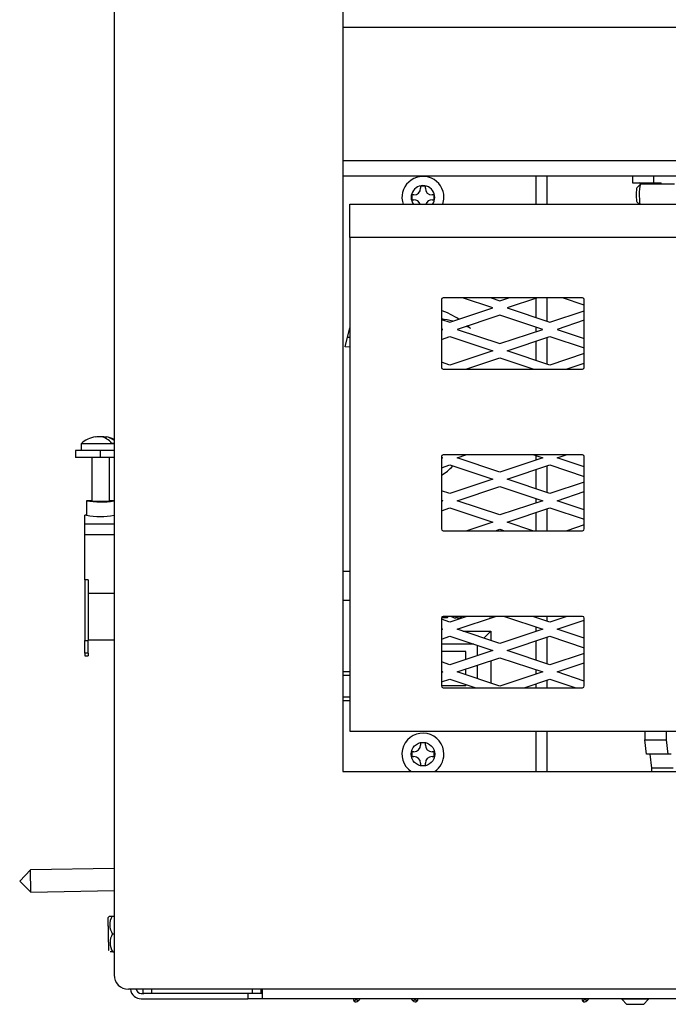
# Model space of a CAD drawing. Units: inches. Extents: x 0.57 to 7.93, y 1.43 to 9.57.
# Drawn here: x 0.61 to 1.74, y 1.44 to 3.16 of the extents above; entities that cross this region are included whole.
import ezdxf
from ezdxf.lldxf.tags import DXFTag

# ---------------------------------------------------------------- set-up
doc = ezdxf.new("R2010")
doc.units = ezdxf.units.IN
doc.header["$MEASUREMENT"] = 0
for name, color, linetype in [('30093', 7, 'Continuous'), ('30173', 7, 'Continuous'), ('C__USERS_JLEBEAU', 7, 'Continuous'), ('Default', 7, 'Continuous'), ('PL72109', 7, 'Continuous'), ('PL72118', 7, 'Continuous'), ('PL72125', 7, 'Continuous'), ('PL72319', 7, 'Continuous')]:
    doc.layers.add(name, color=color, linetype=linetype)
tags = doc.linetypes.add('HIDDEN2', pattern=[0.1875, 0.125, -0.0625]).pattern_tags.tags
tags[6:7] = [DXFTag(74, 4), DXFTag(75, 0), DXFTag(340, '0'), DXFTag(46, 0.0), DXFTag(50, 0.0), DXFTag(44, 0.0), DXFTag(45, 0.0)]
tags[4:5] = [DXFTag(74, 4), DXFTag(75, 0), DXFTag(340, '0'), DXFTag(46, 0.0), DXFTag(50, 0.0), DXFTag(44, 0.0), DXFTag(45, 0.0)]

# ---------------------------------------------------------------- blocks, each defined once
blk = doc.blocks.new('SE')
at = {"layer": '30093', "color": 7, "linetype": 'Continuous'}
for p, q in [((1.1876, 2.02), (1.175, 2.02)), ((1.175, 1.97), (1.1876, 1.97))]:
    blk.add_line(p, q, dxfattribs=at)
at = {"layer": '30093', "color": 7, "linetype": 'HIDDEN2'}
for p, q in [((1.175, 2.0139), (1.1876, 2.0139)), ((1.175, 1.9762), (1.1876, 1.9762))]:
    blk.add_line(p, q, dxfattribs=at)
at = {"layer": '30173', "color": 7, "linetype": 'Continuous'}
for p, q in [((1.1876, 2.1954), (1.175, 2.1954)), ((1.175, 2.1454), (1.1876, 2.1454))]:
    blk.add_line(p, q, dxfattribs=at)
at = {"layer": 'C__USERS_JLEBEAU', "color": 7, "linetype": 'Continuous'}
for p, q in [((1.5133, 2.8387), (1.5133, 2.8881)), ((1.5323, 2.8881), (1.5323, 2.8387)), ((1.6817, 2.8881), (1.6817, 2.8762)), ((1.7189, 2.8881), (1.7189, 2.8762)), ((1.3195, 2.8704), (1.3111, 2.8704)), ((1.3111, 2.8704), (1.3111, 2.8668)), ((1.3195, 2.8668), (1.3195, 2.8704)), ((1.6817, 2.8762), (1.7189, 2.8762)), ((1.6957, 2.8739), (1.6896, 2.8677)), ((1.7556, 2.874), (1.696, 2.874)), ((1.7189, 2.8762), (1.7316, 2.8762)), ((1.2957, 2.855), (1.2957, 2.8466)), ((1.2993, 2.855), (1.2957, 2.855)), ((1.2957, 2.8466), (1.2993, 2.8466)), ((1.3349, 2.855), (1.3313, 2.855)), ((1.3313, 2.8466), (1.3349, 2.8466)), ((1.3349, 2.8466), (1.3349, 2.855)), ((1.6896, 2.8428), (1.6937, 2.8387)), ((1.5133, 2.6403), (1.5133, 2.6742)), ((1.5323, 2.6749), (1.5323, 2.6339)), ((1.1793, 2.5891), (1.1876, 2.6225)), ((1.5133, 2.6158), (1.5133, 2.6236)), ((1.1835, 2.6058), (1.1876, 2.6058)), ((1.5323, 2.6055), (1.5323, 2.5589)), ((1.1876, 2.5886), (1.1793, 2.5891)), ((1.5133, 2.5653), (1.5133, 2.5992)), ((0.7422, 2.4317), (0.7422, 2.4308)), ((0.7609, 2.4286), (0.7609, 2.4317)), ((0.775, 2.4195), (0.7172, 2.4195)), ((0.7172, 2.4195), (0.7172, 2.4075)), ((0.775, 2.42), (0.771, 2.42)), ((0.7511, 2.4075), (0.7073, 2.4075)), ((0.7073, 2.4075), (0.7073, 2.3955)), ((0.775, 2.4075), (0.7511, 2.4075)), ((0.7511, 2.3955), (0.7511, 2.4075)), ((1.5133, 2.3908), (1.5133, 2.3986)), ((0.7511, 2.3955), (0.7073, 2.3955)), ((0.7359, 2.3955), (0.7359, 2.3194)), ((0.775, 2.3955), (0.7511, 2.3955)), ((0.7672, 2.3194), (0.7672, 2.3955)), ((1.5323, 2.3805), (1.5323, 2.3339)), ((1.5133, 2.3403), (1.5133, 2.3742)), ((0.7266, 2.3194), (0.7266, 2.2944)), ((0.7359, 2.3194), (0.7266, 2.3194)), ((0.775, 2.3194), (0.7672, 2.3194)), ((1.5133, 2.3158), (1.5133, 2.3236)), ((0.7236, 2.279), (0.7236, 2.2944)), ((0.7269, 2.2944), (0.7236, 2.2944)), ((1.5133, 2.2671), (1.5133, 2.2992)), ((1.5323, 2.3055), (1.5323, 2.2671)), ((0.7236, 2.2601), (0.7236, 2.279)), ((0.7236, 2.279), (0.775, 2.279)), ((0.7236, 2.1811), (0.7236, 2.2601)), ((0.775, 2.2601), (0.7236, 2.2601)), ((0.7236, 2.1811), (0.7236, 2.075)), ((0.7298, 2.1811), (0.7236, 2.1811)), ((0.7298, 2.1811), (0.7298, 2.1569)), ((0.7298, 2.1569), (0.7298, 2.075)), ((0.775, 2.1569), (0.7298, 2.1569)), ((1.3489, 2.1144), (1.3487, 2.1163)), ((1.3581, 2.1144), (1.3489, 2.1144)), ((1.3577, 2.1171), (1.3581, 2.1144)), ((1.3731, 2.1171), (1.3731, 2.1138)), ((1.3751, 2.1138), (1.3751, 2.1171)), ((1.5133, 2.1153), (1.5133, 2.1171)), ((1.5323, 2.1171), (1.5323, 2.1089)), ((1.385, 2.0914), (1.4341, 2.0914)), ((1.4341, 2.0914), (1.4218, 2.0791)), ((1.4341, 2.0914), (1.4341, 2.075)), ((1.5133, 2.0908), (1.5133, 2.0986)), ((0.7236, 2.0529), (0.7236, 2.075)), ((0.7236, 2.075), (0.7298, 2.075)), ((0.7298, 2.0761), (0.775, 2.0761)), ((0.7298, 2.0529), (0.7298, 2.075)), ((1.5133, 2.0403), (1.5133, 2.0742)), ((1.5323, 2.0805), (1.5323, 2.0339)), ((0.7236, 2.0529), (0.7236, 2.0482)), ((0.7298, 2.0529), (0.7236, 2.0529)), ((0.7298, 2.0529), (0.7298, 2.0482)), ((1.4046, 2.0682), (1.3476, 2.0682)), ((1.3903, 2.0556), (1.3476, 2.0556)), ((1.3903, 2.0415), (1.3903, 2.0556)), ((1.4109, 2.0483), (1.4109, 2.0661)), ((1.4341, 2.0584), (1.4341, 2.0561)), ((0.7236, 2.0482), (0.7298, 2.0482)), ((1.4341, 2.0394), (1.4341, 2)), ((1.3903, 2.0146), (1.3903, 2.0248)), ((1.4109, 2.0077), (1.4109, 2.0317)), ((1.5133, 2.0158), (1.5133, 2.0236)), ((1.5323, 2.0055), (1.5323, 1.9921)), ((1.3903, 1.9957), (1.3476, 1.9957)), ((1.3903, 1.9957), (1.3903, 1.9979)), ((1.5133, 1.9921), (1.5133, 1.9992)), ((1.5133, 1.8454), (1.5133, 1.9163)), ((1.5323, 1.9163), (1.5323, 1.8454)), ((1.7034, 1.9163), (1.7034, 1.901)), ((1.7406, 1.9163), (1.7406, 1.901)), ((1.7064, 1.876), (1.7034, 1.901)), ((1.7034, 1.901), (1.7406, 1.901)), ((1.7406, 1.901), (1.7437, 1.876)), ((1.2957, 1.88), (1.2957, 1.8716)), ((1.2993, 1.88), (1.2957, 1.88)), ((1.3195, 1.8954), (1.3111, 1.8954)), ((1.3111, 1.8954), (1.3111, 1.8918)), ((1.3195, 1.8918), (1.3195, 1.8954)), ((1.3349, 1.88), (1.3313, 1.88)), ((1.3349, 1.8716), (1.3349, 1.88)), ((1.2957, 1.8716), (1.2993, 1.8716)), ((1.3313, 1.8716), (1.3349, 1.8716)), ((1.7437, 1.876), (1.7064, 1.876)), ((1.7157, 1.851), (1.7126, 1.876)), ((1.7498, 1.876), (1.7437, 1.876)), ((1.3111, 1.8599), (1.3111, 1.8562)), ((1.3111, 1.8562), (1.3195, 1.8562)), ((1.3195, 1.8562), (1.3195, 1.8599)), ((1.7157, 1.8454), (1.7157, 1.851)), ((1.7529, 1.851), (1.7157, 1.851)), ((0.6288, 1.6731), (0.6098, 1.6534)), ((0.775, 1.6757), (0.6288, 1.6731)), ((0.6295, 1.6344), (0.6288, 1.6731)), ((0.6098, 1.6534), (0.6295, 1.6344)), ((0.6295, 1.6344), (0.775, 1.637)), ((0.7639, 1.588), (0.7649, 1.5334)), ((0.767, 1.592), (0.7645, 1.5895)), ((0.7655, 1.532), (0.7645, 1.5895)), ((0.767, 1.592), (0.7718, 1.5921)), ((0.7718, 1.5921), (0.775, 1.5922)), ((0.7723, 1.5609), (0.775, 1.5609)), ((0.7729, 1.5296), (0.7681, 1.5296)), ((0.7729, 1.5296), (0.775, 1.5297)), ((0.8225, 1.4569), (0.8269, 1.4569)), ((0.8258, 1.4569), (0.8258, 1.4642)), ((0.8412, 1.4569), (0.8269, 1.4569)), ((0.8412, 1.4569), (0.8412, 1.4642)), ((1.0169, 1.4569), (0.8412, 1.4569)), ((1.0088, 1.4569), (1.0088, 1.4473)), ((1.0169, 1.4569), (1.0169, 1.4642)), ((1.0323, 1.4569), (1.0169, 1.4569)), ((1.0323, 1.4569), (1.0323, 1.4642)), ((1.0333, 1.4569), (1.0323, 1.4569)), ((1.0338, 1.4569), (1.0333, 1.4569)), ((1.0338, 1.4642), (1.0338, 1.4473)), ((0.8225, 1.4473), (1.0088, 1.4473)), ((1.0338, 1.4473), (1.0088, 1.4473)), ((7.4662, 1.4473), (1.0338, 1.4473)), ((1.1981, 1.4468), (1.195, 1.4432)), ((1.1952, 1.443), (1.195, 1.4432)), ((1.1982, 1.4466), (1.1952, 1.443)), ((1.1974, 1.4473), (1.1981, 1.4468)), ((1.1985, 1.4473), (1.1981, 1.4468)), ((1.1981, 1.4468), (1.1982, 1.4466)), ((1.1982, 1.4466), (1.1988, 1.4473)), ((1.1982, 1.4466), (1.2018, 1.4436)), ((1.2049, 1.4473), (1.2018, 1.4436)), ((1.2982, 1.4436), (1.2951, 1.4473)), ((1.2982, 1.4436), (1.3018, 1.4466)), ((1.3012, 1.4473), (1.3018, 1.4466)), ((1.3019, 1.4468), (1.3015, 1.4473)), ((1.3018, 1.4466), (1.3019, 1.4468)), ((1.3048, 1.443), (1.3018, 1.4466)), ((1.3026, 1.4473), (1.3019, 1.4468)), ((1.305, 1.4432), (1.3019, 1.4468)), ((1.305, 1.4432), (1.3048, 1.443)), ((1.5981, 1.4468), (1.595, 1.4432)), ((1.5952, 1.443), (1.595, 1.4432)), ((1.5982, 1.4466), (1.5952, 1.443)), ((1.5981, 1.4468), (1.5974, 1.4473)), ((1.5985, 1.4473), (1.5981, 1.4468)), ((1.5981, 1.4468), (1.5982, 1.4466)), ((1.5982, 1.4466), (1.5988, 1.4473)), ((1.6018, 1.4436), (1.5982, 1.4466)), ((1.6049, 1.4473), (1.6018, 1.4436)), ((1.6631, 1.4473), (1.6631, 1.4465)), ((1.7101, 1.4465), (1.6631, 1.4465)), ((1.6631, 1.4465), (1.6719, 1.4377)), ((1.7013, 1.4377), (1.6719, 1.4377)), ((1.7013, 1.4377), (1.7101, 1.4465)), ((1.7101, 1.4465), (1.7101, 1.4473))]:
    blk.add_line(p, q, dxfattribs=at)
blk.add_circle((1.3153, 1.8758), 0.0207, dxfattribs=at)
for centre, radius, start, end in [((1.3153, 2.8508), 0.0367, 0, 199.3054), ((1.3153, 2.8508), 0.0207, 0, 215.8838), ((1.2993, 2.8668), 0.0118, 270, 0), ((1.3313, 2.8668), 0.0118, 180, 270), ((1.2993, 2.8349), 0.0118, 19.0783, 90), ((1.3313, 2.8349), 0.0118, 90, 160.9217), ((1.3153, 2.8508), 0.0207, 324.1162, 0), ((1.3153, 2.8508), 0.0367, 340.6946, 0), ((1.2978, 2.5154), 0.1461, 56.6186, 70.0708), ((1.326, 2.4866), 0.153, 74.2492, 81.8862), ((1.326, 2.4866), 0.153, 61.7852, 64.8113), ((1.2978, 2.5154), 0.1461, 46.5216, 49.0985), ((0.7515, 2.3806), 0.0519, 100.3971, 131.4314), ((0.7515, 2.3806), 0.0511, 88.5813, 100.5727), ((0.7515, 2.3806), 0.0511, 79.4273, 88.5813), ((0.7515, 2.3806), 0.0519, 63.1655, 79.4551), ((1.3153, 2.4258), 0.0692, 297.8015, 319.0703), ((1.3153, 2.4258), 0.0692, 332.6998, 334.0467), ((0.7515, 2.4799), 0.1624, 261.1451, 278.3036), ((0.7515, 2.4812), 0.1625, 264.4811, 275.5189), ((0.7515, 2.4295), 0.1374, 259.5159, 279.8206), ((1.3153, 1.8758), 0.0367, 0, 235.9284), ((1.2993, 1.8918), 0.0118, 270, 0), ((1.3313, 1.8918), 0.0118, 180, 270), ((1.2993, 1.8599), 0.0118, 0, 90), ((1.3313, 1.8599), 0.0118, 90, 180), ((1.3153, 1.8758), 0.0367, 304.0716, 0), ((0.7659, 1.5881), 0.002, 136, 181), ((0.7953, 1.5769), 0.028, 147.052, 214.948), ((0.7958, 1.5457), 0.028, 147.052, 214.948), ((0.7669, 1.5335), 0.002, 181, 226), ((0.8225, 1.4663), 0.019, 186.4974, 270), ((0.8225, 1.4663), 0.0094, 193.2219, 270), ((1.1981, 1.4468), 0.0047, 173.0571, 230), ((1.1982, 1.4466), 0.0047, 230, 320), ((1.3018, 1.4466), 0.0047, 220, 310), ((1.3019, 1.4468), 0.0047, 310, 6.9429), ((1.5981, 1.4468), 0.0047, 173.0571, 230), ((1.5982, 1.4466), 0.0047, 230, 320)]:
    blk.add_arc(centre, radius, start, end, dxfattribs=at)
for centre, major_axis, ratio, start_param, end_param in [((1.6898, 2.8552), (0, -0.0125), 0.121869, 3.264688, 6.16009), ((1.696, 2.8552), (0, -0.0188), 0.121869, 3.141593, 5.791988), ((1.6944, 2.8552), (0, 0.021), 0.121869, 5.786777, 6.283185), ((1.7316, 2.8552), (0, 0.021), 0.121869, 5.816039, 6.283185), ((0.7475, 2.3806), (0, 0.0516), 0.707107, 5.581946, 6.136943), ((0.7563, 2.3806), (0, 0.0515), 0.707107, 5.744149, 6.155957)]:
    blk.add_ellipse(centre, major_axis=major_axis, ratio=ratio, start_param=start_param, end_param=end_param, dxfattribs=at)
for points in [[(1.3679, 2.115), (1.3666, 2.1155), (1.3656, 2.1161), (1.3648, 2.1168)], [(1.3731, 2.1138), (1.3713, 2.1138), (1.3695, 2.1142), (1.3679, 2.115)]]:
    blk.add_open_spline(points, degree=3, dxfattribs=at)
for points, knots in [([(1.3834, 2.1167), (1.3832, 2.1165), (1.383, 2.1163), (1.3821, 2.1156), (1.3813, 2.1152), (1.3805, 2.1148), (1.3788, 2.1141), (1.377, 2.1138), (1.3751, 2.1138)], [0.8225654, 0.8225654, 0.8225654, 0.8225654, 0.8431911, 0.8431911, 0.891486, 0.891486, 0.891486, 1, 1, 1, 1]), ([(1.4392, 2.1168), (1.439, 2.1166), (1.4388, 2.1163), (1.4378, 2.1156), (1.437, 2.1151), (1.4362, 2.1148), (1.4354, 2.1145), (1.4345, 2.1142), (1.4337, 2.1139), (1.4329, 2.1137), (1.432, 2.1136), (1.4311, 2.1136)], [0.846022, 0.846022, 0.846022, 0.846022, 0.8631595, 0.8631595, 0.9086932, 0.9086932, 0.9086932, 0.9544653, 0.9544653, 0.9544653, 1, 1, 1, 1])]:
    blk.add_open_spline(points, degree=3, knots=knots, dxfattribs=at)
at = {"layer": 'PL72109', "color": 7, "linetype": 'Continuous'}
for p, q in [((7.325, 3.1484), (1.175, 3.1484)), ((1.175, 2.9153), (5.7, 2.9153)), ((5.7, 2.8881), (1.175, 2.8881))]:
    blk.add_line(p, q, dxfattribs=at)
at = {"layer": 'PL72118', "color": 7, "linetype": 'Continuous'}
for p, q in [((1.4375, 2.6572), (1.3844, 2.6749)), ((1.4344, 2.6749), (1.45, 2.6697)), ((1.45, 2.6697), (1.4656, 2.6749)), ((1.5156, 2.6749), (1.4625, 2.6572)), ((1.5976, 2.6622), (1.5594, 2.6749)), ((1.3625, 2.6322), (1.4375, 2.6572)), ((1.4625, 2.6572), (1.5375, 2.6322)), ((1.45, 2.6447), (1.375, 2.6197)), ((1.525, 2.6197), (1.45, 2.6447)), ((1.5375, 2.6322), (1.5976, 2.6522)), ((1.3476, 2.6372), (1.3625, 2.6322)), ((1.5976, 2.6356), (1.55, 2.6197)), ((1.35, 2.6197), (1.3476, 2.6205)), ((1.3476, 2.6189), (1.35, 2.6197)), ((1.3476, 2.6022), (1.3625, 2.6072)), ((1.3625, 2.6072), (1.4375, 2.5822)), ((1.375, 2.6197), (1.45, 2.5947)), ((1.45, 2.5947), (1.525, 2.6197)), ((1.4625, 2.5822), (1.5375, 2.6072)), ((1.5375, 2.6072), (1.5976, 2.5872)), ((1.55, 2.6197), (1.5976, 2.6038)), ((1.4375, 2.5822), (1.3625, 2.5572)), ((1.3906, 2.5499), (1.45, 2.5697)), ((1.45, 2.5697), (1.5094, 2.5499)), ((1.5375, 2.5572), (1.4625, 2.5822)), ((1.5976, 2.5772), (1.5375, 2.5572)), ((1.3625, 2.5572), (1.3476, 2.5622)), ((1.5656, 2.5499), (1.5976, 2.5606)), ((1.375, 2.3947), (1.3906, 2.3999)), ((1.5094, 2.3999), (1.525, 2.3947)), ((1.55, 2.3947), (1.5656, 2.3999)), ((1.3476, 2.3955), (1.35, 2.3947)), ((1.35, 2.3947), (1.3476, 2.3939)), ((1.3476, 2.3772), (1.3625, 2.3822)), ((1.3625, 2.3822), (1.4375, 2.3572)), ((1.45, 2.3697), (1.375, 2.3947)), ((1.525, 2.3947), (1.45, 2.3697)), ((1.4625, 2.3572), (1.5375, 2.3822)), ((1.5375, 2.3822), (1.5976, 2.3622)), ((1.5976, 2.3788), (1.55, 2.3947)), ((1.4375, 2.3572), (1.3625, 2.3322)), ((1.5375, 2.3322), (1.4625, 2.3572)), ((1.5976, 2.3522), (1.5375, 2.3322)), ((1.3625, 2.3322), (1.3476, 2.3372)), ((1.375, 2.3197), (1.45, 2.3447)), ((1.45, 2.3447), (1.525, 2.3197)), ((1.55, 2.3197), (1.5976, 2.3356)), ((1.3476, 2.3205), (1.35, 2.3197)), ((1.35, 2.3197), (1.3476, 2.3189)), ((1.45, 2.2947), (1.375, 2.3197)), ((1.525, 2.3197), (1.45, 2.2947)), ((1.5976, 2.3038), (1.55, 2.3197)), ((1.3476, 2.3022), (1.3625, 2.3072)), ((1.3625, 2.3072), (1.4375, 2.2822)), ((1.4625, 2.2822), (1.5375, 2.3072)), ((1.5375, 2.3072), (1.5976, 2.2872)), ((1.4375, 2.2822), (1.3923, 2.2671)), ((1.5077, 2.2671), (1.4625, 2.2822)), ((1.5976, 2.2772), (1.5673, 2.2671)), ((1.4423, 2.2671), (1.45, 2.2697)), ((1.45, 2.2697), (1.4577, 2.2671)), ((1.3625, 2.1072), (1.3476, 2.1122)), ((1.3923, 2.1171), (1.3625, 2.1072)), ((1.375, 2.0947), (1.4423, 2.1171)), ((1.4577, 2.1171), (1.525, 2.0947)), ((1.5375, 2.1072), (1.5077, 2.1171)), ((1.5673, 2.1171), (1.5375, 2.1072)), ((1.55, 2.0947), (1.5976, 2.1106)), ((1.3476, 2.0955), (1.35, 2.0947)), ((1.35, 2.0947), (1.3476, 2.0939)), ((1.45, 2.0697), (1.375, 2.0947)), ((1.525, 2.0947), (1.45, 2.0697)), ((1.5976, 2.0788), (1.55, 2.0947)), ((1.3476, 2.0772), (1.3625, 2.0822)), ((1.3625, 2.0822), (1.4375, 2.0572)), ((1.4625, 2.0572), (1.5375, 2.0822)), ((1.5375, 2.0822), (1.5976, 2.0622)), ((1.4375, 2.0572), (1.3625, 2.0322)), ((1.5375, 2.0322), (1.4625, 2.0572)), ((1.5976, 2.0522), (1.5375, 2.0322)), ((1.3625, 2.0322), (1.3476, 2.0372)), ((1.375, 2.0197), (1.45, 2.0447)), ((1.45, 2.0447), (1.525, 2.0197)), ((1.55, 2.0197), (1.5976, 2.0356)), ((1.3476, 2.0205), (1.35, 2.0197)), ((1.35, 2.0197), (1.3476, 2.0189)), ((1.45, 1.9947), (1.375, 2.0197)), ((1.525, 2.0197), (1.45, 1.9947)), ((1.5976, 2.0038), (1.55, 2.0197)), ((1.3476, 2.0022), (1.3625, 2.0072)), ((1.3625, 2.0072), (1.4077, 1.9921)), ((1.4923, 1.9921), (1.5375, 2.0072)), ((1.5375, 2.0072), (1.5827, 1.9921))]:
    blk.add_line(p, q, dxfattribs=at)
at = {"layer": 'PL72125', "color": 7, "linetype": 'Continuous'}
for p, q in [((1.1876, 2.7803), (1.1876, 2.8387)), ((1.1876, 2.8387), (7.3124, 2.8387)), ((1.1876, 2.7803), (1.1876, 1.9163)), ((7.3124, 2.7803), (1.1876, 2.7803)), ((1.5945, 2.6749), (1.3507, 2.6749)), ((1.3476, 2.6718), (1.3476, 2.5531)), ((1.5976, 2.5531), (1.5976, 2.6718)), ((1.3507, 2.5499), (1.5945, 2.5499)), ((1.3476, 2.3968), (1.3476, 2.2703)), ((1.5945, 2.3999), (1.3507, 2.3999)), ((1.5976, 2.2703), (1.5976, 2.3968)), ((1.3507, 2.2671), (1.5945, 2.2671)), ((1.3476, 2.114), (1.3476, 1.9953)), ((1.5945, 2.1171), (1.3507, 2.1171)), ((1.5976, 1.9953), (1.5976, 2.114)), ((1.3507, 1.9921), (1.5945, 1.9921)), ((1.1876, 1.9163), (7.3124, 1.9163))]:
    blk.add_line(p, q, dxfattribs=at)
for centre, radius, start, end in [((1.3507, 2.6718), 0.00313, 90, 180), ((1.5945, 2.6718), 0.00312, 0, 90), ((1.3507, 2.5531), 0.00312, 180, 270), ((1.5945, 2.5531), 0.00313, 270, 0), ((1.3507, 2.3968), 0.00313, 90, 180), ((1.5945, 2.3968), 0.00313, 0, 90), ((1.3507, 2.2703), 0.00313, 180, 270), ((1.5945, 2.2703), 0.00313, 270, 0), ((1.3507, 2.114), 0.00313, 90, 180), ((1.5945, 2.114), 0.00312, 0, 90), ((1.3507, 1.9953), 0.00313, 180, 270), ((1.5945, 1.9953), 0.00313, 270, 0)]:
    blk.add_arc(centre, radius, start, end, dxfattribs=at)
at = {"layer": 'PL72319', "color": 7, "linetype": 'Continuous'}
for p, q in [((0.775, 7.9331), (0.775, 1.4892)), ((1.175, 7.9331), (1.175, 1.8454)), ((1.175, 1.8454), (7.325, 1.8454)), ((7.7, 1.4642), (0.8, 1.4642))]:
    blk.add_line(p, q, dxfattribs=at)
blk.add_arc((0.8, 1.4892), 0.025, 180, 270, dxfattribs=at)

msp = doc.modelspace()

# ---------------------------------------------------------------- block references
at = {"layer": 'Default'}
msp.add_blockref('SE', (0, 0), dxfattribs=at)

doc.saveas('drawing.dxf')
